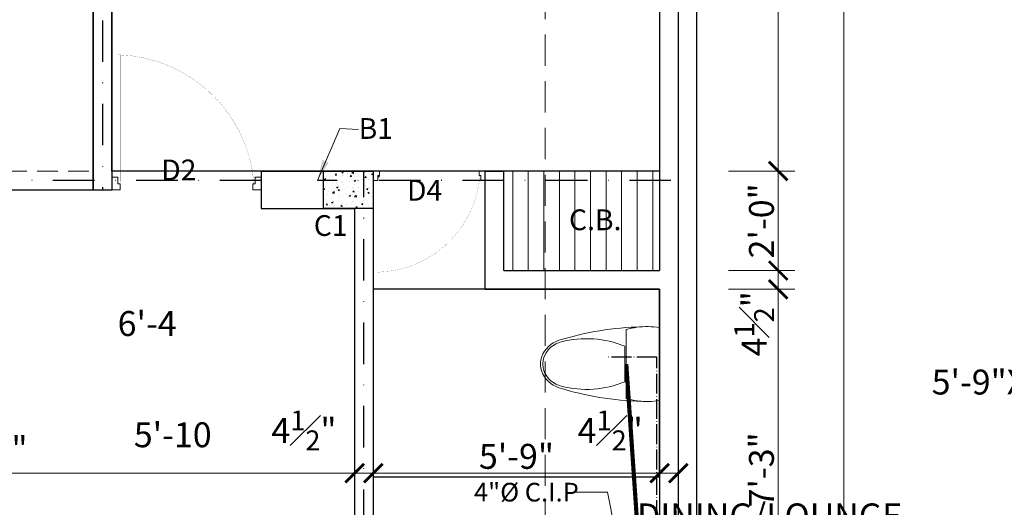
# Model space of a CAD drawing. Units: feet. Extents: x 12126 to 16886, y -11859 to -10215.
# Drawn here: x 13965 to 14202, y -11193 to -11075 of the extents above; entities that cross this region are included whole.
import ezdxf

# ---------------------------------------------------------------- set-up
doc = ezdxf.new("R2010")
doc.units = ezdxf.units.FT
doc.header["$MEASUREMENT"] = 0
doc.header["$PDMODE"] = 2
for name, pattern in [('ACAD_ISO04W100', [30, 24, -3, 0, -3]), ('CENTER2', [1.125, 0.75, -0.125, 0.125, -0.125]), ('DASHDOT', [1, 0.5, -0.25, 0, -0.25]), ('DASHED', [0.75, 0.5, -0.25])]:
    doc.linetypes.add(name, pattern=pattern)
doc.layers.get('0').update_dxf_attribs({"lineweight": 30})
doc.layers.add('0 PL WASTE PIPE', color=5, linetype='Continuous')
for name, color, linetype, lineweight in [('BEAM', 3, 'Continuous', 15), ('BLK_1_FLR_1_BATH', 7, 'Continuous', 0), ('center line', 253, 'ACAD_ISO04W100', 5), ('DIM 01', 7, 'Continuous', 9), ('DOOR', 32, 'Continuous', 13), ('DOTTED', 15, 'DASHED', 18), ('HATCH', 9, 'Continuous', 20), ('JOINERY TEXT', 193, 'Continuous', 0), ('P-SOIL', 6, 'Continuous', 18), ('PL-C.W.S', 90, 'ACAD_ISO04W100', 25), ('SANIT_FIXTURES', 13, 'Continuous', 15), ('SANTRY TEXT', 174, 'Continuous', 9), ('TEXT', 7, 'Continuous', 30), ('WALL', 10, 'Continuous', 30)]:
    doc.layers.add(name, color=color, linetype=linetype, lineweight=lineweight)
doc.layers.add('BLK_1_FLR_1_BLT_UP_AREA', color=25, linetype='Continuous', true_color=0x995f4c, plot=False)
for name, color, linetype, plot in [('BLK_1_FLR_1_KITCHEN', 4, 'Continuous', False), ('BLK_1_FLR_1_REGULAR_ROOM_2', 1, 'Continuous', False), ('BLK_1_FLR_1_WATER_CLOSET', 1, 'Continuous', False)]:
    doc.layers.add(name, color=color, linetype=linetype, plot=plot)
doc.styles.add('AR. TEXT 01', font='arialbd.ttf')
doc.styles.add('DIM TEXT', font='GOTHIC.TTF', dxfattribs={"height": 5})
doc.styles.add('p.h tex', font='techb___.ttf')
doc.styles.get("Standard").update_dxf_attribs({"font": 'ARIALN.TTF'})
doc.styles.add('TEX02', font='GARA.TTF')
doc.dimstyles.new('DIM 50', dxfattribs={"dimtxt": 6, "dimasz": 3, "dimexe": 6, "dimexo": 4, "dimgap": 0.3125, "dimtad": 1, "dimzin": 3, "dimdsep": 46, "dimlunit": 4, "dimtxsty": 'AR. TEXT 01', "dimblk": 'DOT', "dimcen": 0.09, "dimclrd": 256, "dimclre": 256, "dimclrt": 256, "dimazin": 0, "dimtfac": 0.8, "dimtofl": 0, "dimtmove": 1, "dimatfit": 3, "dimfxl": 6, "dimfxlon": 1, "dimfrac": 1, "dimtolj": 1, "dimtzin": 0, "dimlwd": -1, "dimlwe": -1, "dimarcsym": 1})

# ---------------------------------------------------------------- blocks, each defined once
blk = doc.blocks.new('D4')
for points in [[(-100, 1151), (-48.4, 1151), (-48.4, 1133.3), (0, 1133.3), (0, 1200), (-100, 1200), (-100, 1151)], [(-100, 49), (-48.4, 49), (-48.4, 66.7), (0, 66.7), (0, 0), (-100, 0), (-100, 49)]]:
    blk.add_lwpolyline(points)
at = {"const_width": 1.12}
blk.add_lwpolyline([(-48.4, 1142.1, 0.383411), (-1083.4, 51.8, 0.414214)], format="xyb", dxfattribs=at)
blk.add_lwpolyline([(-1083.4, 51.8), (-58.1, 51.8), (-58.1, 67.5), (-1083.4, 67.5)], dxfattribs=at)
blk = doc.blocks.new('ERFE')
at = {"layer": 'WALL', "color": 3, "linetype": 'DASHED', "lineweight": 20, "ltscale": 15}
blk.add_line((80619.3, -78807.72), (80619.3, -79458.94), dxfattribs=at)
blk = doc.blocks.new('sdddd')
at = {"layer": 'SANIT_FIXTURES'}
for p, q in [((-7792.08, -3616.35), (-7811.71, -3616.35)), ((-7792.58, -3625.35), (-7811.21, -3625.35)), ((-7806.68, -3625.76), (-7797.11, -3625.76))]:
    blk.add_line(p, q, dxfattribs=at)
blk.add_lwpolyline([(-7792.58, -3625.35), (-7792.08, -3623.08), (-7791.83, -3620.89), (-7791.83, -3618.58), (-7792.08, -3616.35)], dxfattribs=at)
for centre, radius, start, end in [((-7791.4, -3619.73), 20.59, 170.5377, 187.7399), ((-7730.92, -3619.48), 81.02, 181.2224, 197.2477), ((-7791.4, -3619.73), 20.59, 187.7399, 195.822), ((-7872.87, -3619.48), 81.02, 342.7523, 358.7776), ((-7781.98, -3636.05), 26.76, 157.3737, 194.7786), ((-7821.82, -3636.05), 26.76, 345.2214, 22.6263), ((-7801.35, -3641.35), 7.27, 197.2477, 249.5476), ((-7800.86, -3641.04), 7.23, 194.7786, 226.8543), ((-7802.44, -3641.35), 7.27, 290.4524, 342.7523), ((-7802.93, -3641.04), 7.23, 313.1457, 345.2214), ((-7801.9, -3642.14), 5.72, 226.8543, 313.1457), ((-7801.9, -3642.8), 5.72, 249.5476, 290.4524)]:
    blk.add_arc(centre, radius, start, end, dxfattribs=at)
blk = doc.blocks.new('_ArchTick')
at = {"color": 0, "linetype": 'ByBlock', "const_width": 0.15}
blk.add_lwpolyline([(-0.5, -0.5), (0.5, 0.5)], dxfattribs=at)
blk = doc.blocks.new('*D140')
at = {"layer": 'Defpoints', "color": 0, "transparency": 16777216}
for p in [(14119.28, -11140.45), (14147.87, -11140.45), (14119.28, -11227.45)]:
    blk.add_point(p, dxfattribs=at)
at = {"layer": 'DIM 01', "transparency": 16777216}
for p, q in [((14135.87, -11140.45), (14151.87, -11140.45)), ((14147.87, -11227.45), (14147.87, -11140.45)), ((14135.87, -11227.45), (14151.87, -11227.45))]:
    blk.add_line(p, q, dxfattribs=at)
at = {"layer": 'DIM 01', "transparency": 16777216, "xscale": 4.5, "yscale": 4.5, "zscale": 4.5}
for p, rotation in [((14147.87, -11140.45), 90), ((14147.87, -11227.45), 270)]:
    blk.add_blockref('_ArchTick', p, dxfattribs=dict(at, rotation=rotation))
at = {"layer": 'DIM 01', "transparency": 16777216, "insert": (14143.81, -11183.95), "char_height": 6, "attachment_point": 5, "rotation": 90, "style": 'AR. TEXT 01'}
blk.add_mtext('\\A1;7\'-3"', dxfattribs=at)
blk = doc.blocks.new('*D141')
at = {"layer": 'Defpoints', "color": 0, "transparency": 16777216}
for p in [(14119.28, -11135.95), (14147.87, -11135.95), (14119.28, -11140.45)]:
    blk.add_point(p, dxfattribs=at)
at = {"layer": 'DIM 01', "transparency": 16777216}
for p, q in [((14135.87, -11135.95), (14151.87, -11135.95)), ((14147.87, -11140.45), (14147.87, -11135.95)), ((14135.87, -11140.45), (14151.87, -11140.45))]:
    blk.add_line(p, q, dxfattribs=at)
at = {"layer": 'DIM 01', "transparency": 16777216, "xscale": 4.5, "yscale": 4.5, "zscale": 4.5}
for p, rotation in [((14147.87, -11135.95), 90), ((14147.87, -11140.45), 270)]:
    blk.add_blockref('_ArchTick', p, dxfattribs=dict(at, rotation=rotation))
at = {"layer": 'DIM 01', "transparency": 16777216, "insert": (14142.06, -11148.75), "char_height": 6, "attachment_point": 5, "rotation": 90, "style": 'AR. TEXT 01'}
blk.add_mtext('\\A1;4{\\H0.800000x;\\S1#2;}"', dxfattribs=at)
blk = doc.blocks.new('*D142')
at = {"layer": 'Defpoints', "color": 0, "transparency": 16777216}
for p in [(14119.28, -11111.95), (14147.87, -11111.95), (14119.28, -11135.95)]:
    blk.add_point(p, dxfattribs=at)
at = {"layer": 'DIM 01', "transparency": 16777216}
for p, q in [((14135.87, -11111.95), (14151.87, -11111.95)), ((14147.87, -11135.95), (14147.87, -11111.95)), ((14135.87, -11135.95), (14151.87, -11135.95))]:
    blk.add_line(p, q, dxfattribs=at)
at = {"layer": 'DIM 01', "transparency": 16777216, "xscale": 4.5, "yscale": 4.5, "zscale": 4.5}
for p, rotation in [((14147.87, -11111.95), 90), ((14147.87, -11135.95), 270)]:
    blk.add_blockref('_ArchTick', p, dxfattribs=dict(at, rotation=rotation))
at = {"layer": 'DIM 01', "transparency": 16777216, "insert": (14143.81, -11123.95), "char_height": 6, "attachment_point": 5, "rotation": 90, "style": 'AR. TEXT 01'}
blk.add_mtext('\\A1;2\'-0"', dxfattribs=at)
blk = doc.blocks.new('*D143')
at = {"layer": 'Defpoints', "color": 0, "transparency": 16777216}
for p in [(14109.13, -10943.95), (14147.87, -10943.95), (14119.28, -11111.95)]:
    blk.add_point(p, dxfattribs=at)
at = {"layer": 'DIM 01', "transparency": 16777216}
for p, q in [((14135.87, -10943.95), (14151.87, -10943.95)), ((14147.87, -11111.95), (14147.87, -10943.95)), ((14135.87, -11111.95), (14151.87, -11111.95))]:
    blk.add_line(p, q, dxfattribs=at)
at = {"layer": 'DIM 01', "transparency": 16777216, "xscale": 4.5, "yscale": 4.5, "zscale": 4.5}
for p, rotation in [((14147.87, -10943.95), 90), ((14147.87, -11111.95), 270)]:
    blk.add_blockref('_ArchTick', p, dxfattribs=dict(at, rotation=rotation))
at = {"layer": 'DIM 01', "transparency": 16777216, "insert": (14143.81, -11027.95), "char_height": 6, "attachment_point": 5, "rotation": 90, "style": 'AR. TEXT 01'}
blk.add_mtext('\\A1;14\'-0"', dxfattribs=at)
blk = doc.blocks.new('*D146')
at = {"layer": 'Defpoints', "color": 0, "transparency": 16777216}
for p in [(14111.5, -10934.95), (14163.7, -10934.95), (14119.28, -11540.95)]:
    blk.add_point(p, dxfattribs=at)
at = {"layer": 'DIM 01', "transparency": 16777216}
for p, q in [((14151.7, -10934.95), (14167.7, -10934.95)), ((14163.7, -11540.95), (14163.7, -10934.95)), ((14151.7, -11540.95), (14167.7, -11540.95))]:
    blk.add_line(p, q, dxfattribs=at)
at = {"layer": 'DIM 01', "transparency": 16777216, "xscale": 4.5, "yscale": 4.5, "zscale": 4.5}
for p, rotation in [((14163.7, -10934.95), 90), ((14163.7, -11540.95), 270)]:
    blk.add_blockref('_ArchTick', p, dxfattribs=dict(at, rotation=rotation))
at = {"layer": 'DIM 01', "transparency": 16777216, "insert": (14159.64, -11237.95), "char_height": 6, "attachment_point": 5, "rotation": 90, "style": 'AR. TEXT 01'}
blk.add_mtext('\\A1;50\'-6"', dxfattribs=at)
blk = doc.blocks.new('*D161')
at = {"layer": 'Defpoints', "color": 0, "transparency": 16777216}
for p in [(14119.28, -11180.16), (14123.78, -11180.16), (14119.28, -11184.76)]:
    blk.add_point(p, dxfattribs=at)
at = {"layer": 'DIM 01', "transparency": 16777216}
for p, q in [((14119.28, -11184.16), (14119.28, -11188.76)), ((14123.78, -11184.76), (14119.28, -11184.76)), ((14123.78, -11184.16), (14123.78, -11188.76))]:
    blk.add_line(p, q, dxfattribs=at)
at = {"layer": 'DIM 01', "transparency": 16777216, "xscale": 4.5, "yscale": 4.5, "zscale": 4.5, "rotation": 180}
blk.add_blockref('_ArchTick', (14119.28, -11184.76), dxfattribs=at)
at = {"layer": 'DIM 01', "transparency": 16777216, "xscale": 4.5, "yscale": 4.5, "zscale": 4.5}
blk.add_blockref('_ArchTick', (14123.78, -11184.76), dxfattribs=at)
at = {"layer": 'DIM 01', "transparency": 16777216, "insert": (14107.38, -11174.45), "char_height": 6, "attachment_point": 5, "style": 'AR. TEXT 01'}
blk.add_mtext('\\A1;4{\\H0.800000x;\\S1#2;}"', dxfattribs=at)
blk = doc.blocks.new('*D162')
at = {"layer": 'Defpoints', "color": 0, "transparency": 16777216}
for p in [(14119.28, -11180.16), (14050.28, -11184.76), (14050.28, -11184.76)]:
    blk.add_point(p, dxfattribs=at)
at = {"layer": 'DIM 01', "transparency": 16777216}
for p, q in [((14119.28, -11184.76), (14050.28, -11184.76)), ((14119.28, -11184.16), (14119.28, -11188.76)), ((14050.28, -11188.76), (14050.28, -11188.76))]:
    blk.add_line(p, q, dxfattribs=at)
at = {"layer": 'DIM 01', "transparency": 16777216, "xscale": 4.5, "yscale": 4.5, "zscale": 4.5, "rotation": 180}
blk.add_blockref('_ArchTick', (14050.28, -11184.76), dxfattribs=at)
at = {"layer": 'DIM 01', "transparency": 16777216, "xscale": 4.5, "yscale": 4.5, "zscale": 4.5}
blk.add_blockref('_ArchTick', (14119.28, -11184.76), dxfattribs=at)
at = {"layer": 'DIM 01', "transparency": 16777216, "insert": (14084.78, -11180.7), "char_height": 6, "attachment_point": 5, "style": 'AR. TEXT 01'}
blk.add_mtext('\\A1;5\'-9"', dxfattribs=at)
blk = doc.blocks.new('*D163')
at = {"layer": 'Defpoints', "color": 0, "transparency": 16777216}
for p in [(14045.78, -11184.76), (14045.78, -11184.76), (14050.28, -11184.76)]:
    blk.add_point(p, dxfattribs=at)
at = {"layer": 'DIM 01', "transparency": 16777216}
for p, q in [((14045.78, -11180.76), (14045.78, -11180.76)), ((14050.28, -11180.76), (14050.28, -11180.76)), ((14050.28, -11184.76), (14045.78, -11184.76))]:
    blk.add_line(p, q, dxfattribs=at)
at = {"layer": 'DIM 01', "transparency": 16777216, "xscale": 4.5, "yscale": 4.5, "zscale": 4.5, "rotation": 180}
blk.add_blockref('_ArchTick', (14045.78, -11184.76), dxfattribs=at)
at = {"layer": 'DIM 01', "transparency": 16777216, "xscale": 4.5, "yscale": 4.5, "zscale": 4.5}
blk.add_blockref('_ArchTick', (14050.28, -11184.76), dxfattribs=at)
at = {"layer": 'DIM 01', "transparency": 16777216, "insert": (14033.58, -11174.45), "char_height": 6, "attachment_point": 5, "style": 'AR. TEXT 01'}
blk.add_mtext('\\A1;4{\\H0.800000x;\\S1#2;}"', dxfattribs=at)
blk = doc.blocks.new('*D164')
at = {"layer": 'Defpoints', "color": 0, "transparency": 16777216}
for p in [(13858.28, -11184.76), (13858.28, -11184.76), (14045.78, -11184.76)]:
    blk.add_point(p, dxfattribs=at)
at = {"layer": 'DIM 01', "transparency": 16777216}
for p, q in [((13858.28, -11180.76), (13858.28, -11180.76)), ((14045.78, -11180.76), (14045.78, -11180.76)), ((14045.78, -11184.76), (13858.28, -11184.76))]:
    blk.add_line(p, q, dxfattribs=at)
at = {"layer": 'DIM 01', "transparency": 16777216, "xscale": 4.5, "yscale": 4.5, "zscale": 4.5, "rotation": 180}
blk.add_blockref('_ArchTick', (13858.28, -11184.76), dxfattribs=at)
at = {"layer": 'DIM 01', "transparency": 16777216, "xscale": 4.5, "yscale": 4.5, "zscale": 4.5}
blk.add_blockref('_ArchTick', (14045.78, -11184.76), dxfattribs=at)
at = {"layer": 'DIM 01', "transparency": 16777216, "insert": (13952.03, -11178.9), "char_height": 6, "attachment_point": 5, "style": 'AR. TEXT 01'}
blk.add_mtext('\\A1;15\'-7{\\H0.800000x;\\S1#2;}"', dxfattribs=at)
blk = doc.blocks.new('_Dot')
at = {"color": 0, "linetype": 'ByBlock', "lineweight": -2}
blk.add_line((-0.5, 0), (-1, 0), dxfattribs=at)
at = {"color": 0, "linetype": 'ByBlock', "const_width": 0.5}
blk.add_lwpolyline([(-0.25, 0, 1), (0.25, 0, 1)], format="xyb", close=True, dxfattribs=at)
blk = doc.blocks.new('erfr')
at = {"layer": 'HATCH', "ltscale": 5}
h = blk.add_hatch(dxfattribs=at)
h.set_pattern_fill('AR-CONC', color=256, scale=0.5)
h.set_pattern_definition([(50, (-129.5326, 557.8983), (3.58630091, -0.313760675), [0.375, -4.125]), (355, (-129.5326, 557.8983), (-0.69375667, 3.76096067), [0.3, -3.3]), (100.4514445, (-129.2338, 557.872), (2.89254423, 3.44719995), [0.31870096, -3.50571056]), (46.1842, (-129.5326, 558.8983), (5.33620665, -0.8275964), [0.5625, -6.1875]), (96.6356355, (-129.088, 558.8293), (4.67330973, 4.870593), [0.4780517, -5.2585688]), (351.184164, (-129.5326, 558.8983), (4.67330973, 4.870593), [0.45, -4.95]), (21, (-129.0326, 558.6483), (2.98453526, -2.01309445), [0.375, -4.125]), (326, (-129.0326, 558.6483), (1.21657666, 3.62575023), [0.3, -3.3]), (71.4514447, (-128.784, 558.4806), (4.20111188, 1.61265576), [0.31870095, -3.50571056]), (37.5, (-129.5326, 557.8983), (0.060799277, 1.664469269), [0, -3.26, 0, -3.35, 0, -3.3125]), (7.5, (-129.5326, 557.8983), (1.315347687, 1.97205856), [0, -1.91, 0, -3.185, 0, -1.2625]), (327.5, (-130.6476, 557.8983), (2.669112181, -0.112774359), [0, -1.25, 0, -3.9, 0, -5.175]), (317.5, (-131.1476, 557.8983), (2.915930847, 0.50052491), [0, -1.625, 0, -2.59, 0, -3.675])])
h.paths.add_polyline_path([(74703.77, -75000.12), (74715.77, -75000.12), (74715.77, -74991.12), (74703.77, -74991.12)])
at = {"layer": 'WALL', "color": 6, "ltscale": 5}
blk.add_lwpolyline([(74703.77, -74991.12), (74715.77, -74991.12), (74715.77, -75000.12), (74703.77, -75000.12)], close=True, dxfattribs=at)

msp = doc.modelspace()

# ---------------------------------------------------------------- hatches: boundary and pattern name
at = {"layer": 'HATCH'}
h = msp.add_hatch(dxfattribs=at)
h.set_pattern_fill('LINE', color=256, scale=30, angle=90, style=0)
h.set_pattern_definition([(90, (-66529.8825, 67868.8174), (-3.75, 2e-16), [])])
h.paths.add_polyline_path([(14081.778, -11135.953), (14091.679, -11135.953), (14091.679, -11111.953), (14081.778, -11111.953)])
h.paths.add_polyline_path([(14091.679, -11111.953), (14091.679, -11135.953), (14119.278, -11135.953), (14119.278, -11111.953)])
h.paths.add_polyline_path([(14095.6, -11128.975), (14112.075, -11128.975), (14112.075, -11118.669), (14095.6, -11118.669)], flags=24)

# ---------------------------------------------------------------- linework, layer by layer
at = {"layer": 'BEAM', "linetype": 'DASHDOT', "lineweight": 25, "ltscale": 20}
for p, q in [((13985.028, -10934.953), (13985.028, -11116.453)), ((14048.028, -11359.453), (14048.028, -11111.953)), ((14023.278, -11114.203), (13772.778, -11114.203)), ((14121.98, -11114.203), (14036.818, -11114.203))]:
    msp.add_line(p, q, dxfattribs=at)
at = {"layer": 'BLK_1_FLR_1_BATH', "color": 3}
msp.add_lwpolyline([(14050.278, -11227.453), (14119.278, -11227.453), (14119.278, -11185.613), (14050.278, -11185.613)], close=True, dxfattribs=at)
at = {"layer": 'BLK_1_FLR_1_BLT_UP_AREA', "color": 25}
msp.add_lwpolyline([(13772.778, -10934.953), (14123.778, -10934.953), (14123.778, -11540.953), (13772.778, -11540.953), (13772.778, -10934.953)], dxfattribs=at)
at = {"layer": 'BLK_1_FLR_1_KITCHEN', "color": 1}
msp.add_lwpolyline([(13982.778, -10943.953), (13901.778, -10943.953), (13901.778, -11116.453), (13982.778, -11116.453)], close=True, dxfattribs=at)
at = {"layer": 'BLK_1_FLR_1_REGULAR_ROOM_2', "color": 1}
msp.add_lwpolyline([(13987.278, -10943.953), (14119.278, -10943.953), (14119.278, -11111.953), (13987.278, -11111.953)], close=True, dxfattribs=at)
at = {"layer": 'BLK_1_FLR_1_WATER_CLOSET', "color": 3}
msp.add_lwpolyline([(14050.278, -11185.613), (14119.278, -11185.613), (14119.278, -11140.453), (14050.278, -11140.453)], close=True, dxfattribs=at)
at = {"layer": 'center line'}
msp.add_line((14123.778, -11558.953), (14123.778, -10934.953), dxfattribs=at)
at = {"layer": 'DOOR'}
msp.add_line((14081.778, -11111.953), (14119.278, -11111.953), dxfattribs=at)
at = {"layer": 'DOTTED', "ltscale": 10}
for p, q in [((13901.778, -11111.953), (13982.778, -11111.953)), ((13906.278, -11116.453), (13982.778, -11116.453))]:
    msp.add_line(p, q, dxfattribs=at)
at = {"layer": 'P-SOIL', "linetype": 'DASHED', "lineweight": 18, "ltscale": 10, "const_width": 1}
msp.add_lwpolyline([(14116.37, -11233.47), (14111.24, -11158.453)], dxfattribs=at)
at = {"layer": 'PL-C.W.S', "ltscale": 0.2}
msp.add_lwpolyline([(14111.37, -11232.721), (14111.37, -11226.579), (14118.576, -11226.579), (14118.576, -11156.8), (14106.611, -11156.8)], dxfattribs=at)
at = {"layer": 'WALL', "ltscale": 10}
for p, q in [((13982.778, -10934.953), (13982.778, -11116.453)), ((13987.278, -10934.953), (13987.278, -11116.453)), ((14128.278, -11558.953), (14128.278, -10934.953)), ((14119.278, -10943.953), (14119.278, -11135.953)), ((14023.278, -11111.953), (14023.278, -11120.953)), ((14050.278, -11111.953), (14050.278, -11174.953)), ((14045.778, -11120.953), (14045.778, -11231.953)), ((14119.278, -11140.453), (14119.278, -11174.953)), ((14050.278, -11174.953), (14050.278, -11227.453)), ((14119.278, -11174.953), (14119.278, -11227.453))]:
    msp.add_line(p, q, dxfattribs=at)
at = {"layer": 'WALL', "ltscale": 5}
for p, q in [((14023.278, -11111.953), (14045.778, -11111.953)), ((14045.778, -11111.953), (14050.278, -11111.953)), ((14077.278, -11111.953), (14081.778, -11111.953)), ((14077.278, -11140.453), (14077.278, -11111.953)), ((14081.778, -11135.953), (14081.778, -11111.953)), ((13982.778, -11116.453), (13987.278, -11116.453)), ((14023.278, -11120.953), (14045.778, -11120.953)), ((14081.778, -11135.953), (14119.278, -11135.953)), ((14077.278, -11140.453), (14119.278, -11140.453))]:
    msp.add_line(p, q, dxfattribs=at)

# ---------------------------------------------------------------- block references
at = {"layer": '0 PL WASTE PIPE', "color": 4, "linetype": 'CENTER2', "lineweight": 0, "ltscale": 5}
msp.add_blockref('ERFE', (-66527.618, 67897.388), dxfattribs=at)
at = {"layer": 'DOOR'}
for p, xscale, yscale, zscale, rotation in [((13987.278, -11116.453), 0.02999999999999, 0.02999999999999, 0.02999999999999, 270.0000000003335), ((14050.278, -11111.953), -0.0225, 0.0225, 0.0225, 269.9999999996664)]:
    msp.add_blockref('D4', p, dxfattribs=dict(at, xscale=xscale, yscale=yscale, zscale=zscale, rotation=rotation))
at = {"layer": 'SANIT_FIXTURES', "xscale": 0.89310376532376, "yscale": 0.89310376532376, "zscale": 0.89310376532376, "rotation": 269.9999999999396}
msp.add_blockref('sdddd', (17349.05, -18126.356), dxfattribs=at)
at = {"layer": 'WALL'}
msp.add_blockref('erfr', (-60665.495, 63879.167), dxfattribs=at)

# ---------------------------------------------------------------- texts
at = {"layer": 'BEAM', "linetype": 'DASHDOT', "lineweight": 25, "ltscale": 20, "insert": (14046.759, -11099.195), "char_height": 5, "width": 14.41479, "attachment_point": 1, "style": 'p.h tex'}
msp.add_mtext('\\A1;{\\fArial|b0|i0|c0|p34;\\H1.0003x;B1}', dxfattribs=at)
at = {"layer": 'JOINERY TEXT', "char_height": 5, "width": 9.8234, "attachment_point": 1}
for s, insert in [('{\\fArial|b1|i0|c0|p34;D2}', (13999.192, -11109.183)), ('{\\fArial|b1|i0|c0|p34;D4}', (14058.416, -11114.096))]:
    msp.add_mtext(s, dxfattribs=dict(at, insert=insert))
at = {"layer": 'JOINERY TEXT', "color": 6, "insert": (14035.954, -11122.583), "char_height": 5, "width": 9.8234, "attachment_point": 1}
msp.add_mtext('{\\fArial|b0|i0|c0|p34;C1}', dxfattribs=at)
at = {"layer": 'SANTRY TEXT', "ltscale": 25, "insert": (14099.806, -11191.574), "char_height": 4.5, "width": 33.54294, "attachment_point": 9, "style": 'DIM TEXT'}
msp.add_mtext('\\A1;\\pt4.5;{\\fArial|b0|i0|c0|p34;4"Ø C.I.P}', dxfattribs=at)
at = {"layer": 'TEXT', "ltscale": 10, "insert": (14103.762, -11121.2), "char_height": 5, "attachment_point": 2}
msp.add_mtext('\\A1;{\\fArial|b1|i0|c0|p34;\\H1.0003x;C.B.}', dxfattribs=at)
at = {"layer": 'TEXT', "char_height": 6, "attachment_point": 1, "style": 'TEX02'}
for s, insert, width in [('\\A1;\\pi30.46773;{\\fArial|b0|i0|c0|p34; DRESS\\P\\pi33.3648;6\'-4\\H0.7x;\\S1/2;\\H1.42857x;"X\\P\\pi34.01556;5\'-10\\H0.7x;\\S1/2;\\H1.42857x;"}', (13788.499, -11135.695), 91.7049), ('\\A1;\\pi31.36405;{\\fArial|b0|i0|c0|p34;TOILET\\P\\pi26.73717;5\'-9"X7\'-3"}', (14024.408, -11149.79), 91.7049), ('\\A1;\\pi37.76802;{\\fArial|b0|i0|c0|p34;DINING/LOUNGE\\P\\pi45.72581;15\'-7\\H0.7x;\\S1/2;\\H1.42857x;"X12\'-3"}', (13887.214, -11192.044), 141.5033)]:
    msp.add_mtext(s, dxfattribs=dict(at, insert=insert, width=width))

# ---------------------------------------------------------------- dimensions: what is measured, and where the dimension line sits
at = {"layer": 'DIM 01'}
for base, p1, p2, picture, middle in [((14163.704, -10934.953), (14119.278, -11540.953), (14111.497, -10934.953), '*D146', (14159.644, -11237.953)), ((14147.87, -10943.953), (14119.278, -11111.953), (14109.133, -10943.953), '*D143', (14143.81, -11027.953)), ((14147.87, -11111.953), (14119.278, -11135.953), (14119.278, -11111.953), '*D142', (14143.81, -11123.953)), ((14147.87, -11140.453), (14119.278, -11227.453), (14119.278, -11140.453), '*D140', (14143.81, -11183.953))]:
    dim = msp.add_linear_dim(base=base, p1=p1, p2=p2, angle=90, dimstyle='DIM 50', override={"dimtxt": 6, "dimasz": 4.5, "dimexe": 4, "dimgap": 1, "dimblk1": 'ArchTick', "dimblk2": 'ArchTick', "dimsah": 1, "dimfxl": 12}, dxfattribs=at)
    dim.commit()
    dim.dimension.update_dxf_attribs({"geometry": picture, "text_midpoint": middle})
dim = msp.add_linear_dim(base=(14147.87, -11135.953), p1=(14119.278, -11140.453), p2=(14119.278, -11135.953), angle=90, dimstyle='DIM 50', override={"dimtxt": 6, "dimasz": 4.5, "dimexe": 4, "dimgap": 1, "dimblk1": 'ArchTick', "dimblk2": 'ArchTick', "dimsah": 1, "dimfxl": 12}, dxfattribs=at)
dim.commit()
dim.dimension.update_dxf_attribs({"geometry": '*D141', "text_midpoint": (14147.87, -11148.747), "dimtype": 160})
for base, p1, p2, picture, middle in [((14045.778, -11184.761), (14050.278, -11184.761), (14045.778, -11184.761), '*D163', (14033.577, -11180.261)), ((14119.278, -11184.761), (14123.778, -11180.157), (14119.278, -11180.157), '*D161', (14107.379, -11180.261))]:
    dim = msp.add_linear_dim(base=base, p1=p1, p2=p2, dimstyle='DIM 50', override={"dimtxt": 6, "dimasz": 4.5, "dimexe": 4, "dimgap": 1, "dimblk1": 'ArchTick', "dimblk2": 'ArchTick', "dimsah": 1, "dimfxl": 12}, dxfattribs=at)
    dim.commit()
    dim.dimension.update_dxf_attribs({"geometry": picture, "text_midpoint": middle, "dimtype": 160})
for base, p1, p2, picture, middle in [((13858.278, -11184.761), (14045.778, -11184.761), (13858.278, -11184.761), '*D164', (13952.028, -11178.896)), ((14050.278, -11184.761), (14119.278, -11180.157), (14050.278, -11184.761), '*D162', (14084.778, -11180.695))]:
    dim = msp.add_linear_dim(base=base, p1=p1, p2=p2, dimstyle='DIM 50', override={"dimtxt": 6, "dimasz": 4.5, "dimexe": 4, "dimgap": 1, "dimblk1": 'ArchTick', "dimblk2": 'ArchTick', "dimsah": 1, "dimfxl": 12}, dxfattribs=at)
    dim.commit()
    dim.dimension.update_dxf_attribs({"geometry": picture, "text_midpoint": middle})

# ---------------------------------------------------------------- leaders
at = {"layer": 'BEAM'}
msp.add_leader([(14036.818, -11114.203), (14042.206, -11101.724), (14046.747, -11101.93)], dimstyle='DIM 50', override={"dimasz": 5, "dimfxl": 1, "dimfxlon": 0, "dimarcsym": 0}, dxfattribs=at)
at = {"layer": 'DIM 01'}
msp.add_leader([(14115.373, -11234.527), (14106.751, -11189.293), (14098.706, -11189.293)], dimstyle='DIM 50', override={"dimtxt": 5, "dimasz": 4.5, "dimtad": 0}, dxfattribs=at)

doc.saveas('drawing.dxf')
